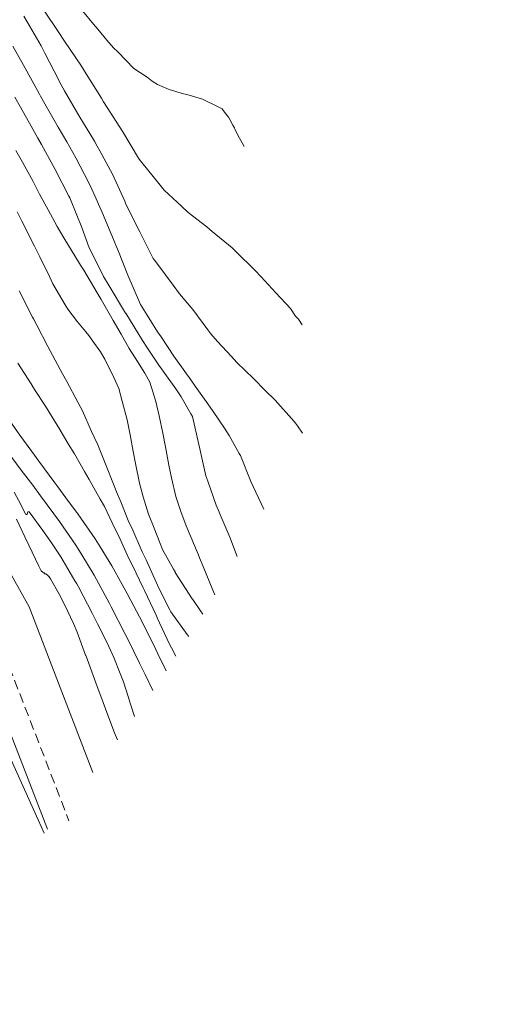
# Model space of a CAD drawing. Extents: x -1480985 to 2119918, y -1476501 to 10624563.
# Drawn here: x 760914 to 760940, y 9273741 to 9273792 of the extents above; entities that cross this region are included whole.
import ezdxf

# ---------------------------------------------------------------- set-up
doc = ezdxf.new("R2010")
doc.units = 0
doc.linetypes.add('DASHED', pattern=[0.75, 0.5, -0.25])
for name, color, linetype, lineweight in [('ALIGNMENT', 5, 'CONTINUOUS', 30), ('CONTOURS', 7, 'CONTINUOUS', 0), ('CONTOURS_IDX', 15, 'CONTINUOUS', 0)]:
    doc.layers.add(name, color=color, linetype=linetype, lineweight=lineweight)
doc.layers.add('Borde Carretera', color=6, linetype='CONTINUOUS')
doc.layers.add('DES_CUNETA', color=7, linetype='CONTINUOUS')

msp = doc.modelspace()

# ---------------------------------------------------------------- linework, layer by layer
at = {"layer": 'ALIGNMENT', "linetype": 'DASHED', "lineweight": 9}
msp.add_lwpolyline([(760909.237, 9273770.189), (760916.9538, 9273750.2888)], dxfattribs=at)
at = {"layer": 'ALIGNMENT', "lineweight": 9}
msp.add_lwpolyline([(760908.1181, 9273769.7552), (760915.8349, 9273749.8549)], dxfattribs=at)
at = {"layer": 'Borde Carretera', "lineweight": 0}
for points in [[(760781.7026, 9273732.0105, 2425.5699), (760784.836, 9273735.569, 2425.6547), (760790.6949, 9273743.327, 2425.9278), (760794.0733, 9273752.549, 2426.3596), (760795.931, 9273762.728, 2426.9434), (760796.1028, 9273772.594, 2427.6002), (760797.0628, 9273782.263, 2428.2094), (760799.8052, 9273795.065, 2428.7323), (760809.2692, 9273804.374, 2429.1622), (760819.4718, 9273809.576, 2429.3766), (760828.3424, 9273814.164, 2429.6852), (760837.0389, 9273818.279, 2430.0779), (760846.8121, 9273822.912, 2430.6509), (760856.9511, 9273826.396, 2431.2514), (760867.9133, 9273827.495, 2431.8404), (760881.9002, 9273818.687, 2432.7548), (760890.7023, 9273808.072, 2433.482), (760896.2219, 9273796.933, 2434.2946), (760900.894, 9273788.115, 2434.8383), (760905.5533, 9273778.883, 2435.433), (760910.0231, 9273770.092, 2436.0614), (760914.8719, 9273761.426, 2436.4049), (760918.2003, 9273752.8006, 2436.653)], [(760915.6566, 9273749.6418, 2436.7991), (760915.352, 9273750.339, 2436.7669), (760911.14, 9273759.612, 2436.3567), (760906.7585, 9273768.418, 2435.9769), (760902.0041, 9273777.262, 2435.4703), (760896.9376, 9273785.959, 2434.8715), (760892.6447, 9273795.129, 2434.2369), (760887.3577, 9273804.358, 2433.3771), (760880.276, 9273814.38, 2432.5162), (760868.0909, 9273820.908, 2431.3189), (760857.6766, 9273822.141, 2430.8395), (760848.0819, 9273818.227, 2430.5142), (760838.7931, 9273814.423, 2430.1055), (760830.2315, 9273810.501, 2429.7342), (760820.8213, 9273806.028, 2429.2788), (760811.4679, 9273801.58, 2428.68), (760804.6265, 9273792.38, 2428.0537), (760800.8054, 9273781.58, 2427.7003), (760800.1135, 9273771.676, 2427.4156), (760799.1343, 9273761.582, 2426.9177), (760798.1101, 9273751.473, 2426.2865), (760794.743, 9273741.777, 2426.2245), (760788.5769, 9273733.005, 2425.6429), (760785.1047, 9273729.7308, 2425.5808)]]:
    msp.add_polyline3d(points, dxfattribs=at)
at = {"layer": 'CONTOURS', "color": 8, "linetype": 'Continuous', "lineweight": 0}
for points in [[(760917.6514, 9273792.4289), (760918.2349, 9273791.7491), (760918.4626, 9273791.477), (760918.9311, 9273790.9104), (760919.2773, 9273790.5114), (760919.497, 9273790.2992), (760920.3305, 9273789.437), (760921.0168, 9273788.9851), (760921.2784, 9273788.7739), (760921.5685, 9273788.6058), (760922.1675, 9273788.3403), (760922.9203, 9273788.1133), (760923.0097, 9273788.0903), (760923.2057, 9273788.0398), (760923.9119, 9273787.8448), (760924.7172, 9273787.4413), (760924.9356, 9273787.3285), (760924.9485, 9273787.3154), (760924.9567, 9273787.3081), (760925.1306, 9273787.068), (760925.2525, 9273786.8927), (760925.3265, 9273786.7768), (760925.4953, 9273786.4795), (760925.5649, 9273786.3502), (760925.5987, 9273786.2815), (760925.8392, 9273785.8088), (760925.9718, 9273785.5653), (760926.0782, 9273785.3799)], [(760914.595, 9273792.1543), (760914.7701, 9273791.8626), (760915.4987, 9273790.612), (760915.6981, 9273790.2334), (760916.1788, 9273789.2948), (760916.5497, 9273788.5901), (760916.72, 9273788.276), (760917.4752, 9273786.9878), (760918.2776, 9273785.6494), (760918.4278, 9273785.4004), (760918.5553, 9273785.1537), (760919.2164, 9273783.9393), (760919.8547, 9273782.5263), (760919.9032, 9273782.4217), (760919.9561, 9273782.2989), (760920.6505, 9273780.9377), (760921.341, 9273779.5511), (760921.4079, 9273779.4631), (760921.5731, 9273779.2401), (760922.3854, 9273778.1624), (760922.7036, 9273777.712), (760923.4072, 9273776.8897), (760924.1792, 9273775.8267), (760924.3472, 9273775.6259), (760924.6879, 9273775.2314), (760925.4179, 9273774.4448), (760925.7, 9273774.1408), (760926.5598, 9273773.3086), (760927.1724, 9273772.6688), (760927.6921, 9273772.1664), (760928.6767, 9273771.0556), (760928.7466, 9273770.975), (760928.8473, 9273770.8401), (760929.1164, 9273770.4595)], [(760914.0312, 9273790.5994), (760914.5808, 9273789.614), (760915.3939, 9273788.1412), (760915.475, 9273787.9943), (760915.6301, 9273787.7174), (760916.3865, 9273786.3842), (760916.8358, 9273785.6146), (760917.3143, 9273784.7832), (760917.7612, 9273783.9206), (760918.0825, 9273783.3107), (760918.3767, 9273782.6457), (760918.7569, 9273781.7863), (760919.2228, 9273780.6559), (760919.4001, 9273780.2445), (760919.5396, 9273779.919), (760920.014, 9273778.6866), (760920.6213, 9273777.2797), (760920.6866, 9273777.16), (760920.9453, 9273776.7273), (760921.5631, 9273775.7365), (760921.7495, 9273775.4636), (760922.4116, 9273774.4691), (760922.5813, 9273774.2257), (760923.2989, 9273773.2247), (760923.529, 9273772.8941), (760924.1835, 9273771.9786), (760924.4566, 9273771.5786), (760925.0443, 9273770.7185), (760925.2978, 9273770.3331), (760925.8176, 9273769.4065), (760925.888, 9273769.2905), (760926.4254, 9273767.9419), (760926.8287, 9273767.0876), (760927.099, 9273766.5063)], [(760914.1329, 9273787.9502), (760914.4322, 9273787.4162), (760914.9841, 9273786.436), (760915.3328, 9273785.8001), (760915.5208, 9273785.4703), (760916.2326, 9273784.1835), (760916.9507, 9273782.7977), (760916.9966, 9273782.7087), (760917.0375, 9273782.6153), (760917.6257, 9273781.1592), (760918.0097, 9273780.0942), (760918.2566, 9273779.6055), (760918.7573, 9273778.6145), (760919.0442, 9273778.1293), (760919.9039, 9273776.7098), (760919.9101, 9273776.6997), (760919.9126, 9273776.6956), (760920.7807, 9273775.2727), (760921.0071, 9273774.9332), (760921.6262, 9273774.0035), (760921.8621, 9273773.6765), (760922.5164, 9273772.7607), (760922.8037, 9273772.3498), (760923.3026, 9273771.4564), (760923.3799, 9273771.3185), (760923.716, 9273769.8604), (760923.7719, 9273769.6468), (760924.0864, 9273768.2302), (760924.1786, 9273767.9631), (760924.6125, 9273766.7062), (760924.9617, 9273765.8937), (760925.332, 9273765.0474), (760925.7198, 9273764.0305)], [(760914.1934, 9273785.1653), (760914.5367, 9273784.5509), (760915.0856, 9273783.5477), (760915.4114, 9273782.8943), (760915.875, 9273782.0797), (760916.3428, 9273781.2167), (760916.6939, 9273780.6221), (760917.5013, 9273779.2943), (760917.562, 9273779.1937), (760917.7203, 9273778.9364), (760918.4163, 9273777.7571), (760918.6268, 9273777.4074), (760919.2595, 9273776.3139), (760919.6719, 9273775.6072), (760920.085, 9273774.8603), (760920.5275, 9273774.1903), (760920.8953, 9273773.5702), (760921.1717, 9273773.104), (760921.4719, 9273772.0959), (760921.6498, 9273771.3626), (760921.8358, 9273770.4614), (760921.9722, 9273769.7472), (760922.1487, 9273768.7921), (760922.2905, 9273768.1351), (760922.5164, 9273767.1601), (760922.7805, 9273766.3841), (760923.0488, 9273765.6404), (760923.6735, 9273764.1595), (760923.7561, 9273763.9733), (760923.9355, 9273763.5251), (760924.4426, 9273762.2921), (760924.5427, 9273762.0395)], [(760914.364, 9273777.8571), (760915.0578, 9273776.5007), (760915.1023, 9273776.4113), (760915.273, 9273776.0785), (760915.8475, 9273774.9694), (760915.9737, 9273774.7409), (760916.6162, 9273773.5404), (760916.8394, 9273773.1381), (760917.4086, 9273772.0756), (760917.6554, 9273771.6181), (760918.1341, 9273770.5508), (760918.4482, 9273769.8543), (760918.8001, 9273768.986), (760919.3465, 9273767.6309), (760919.4351, 9273767.4074), (760919.6478, 9273766.8817), (760920.0789, 9273765.8327), (760920.2184, 9273765.5226), (760920.7733, 9273764.2806), (760920.9706, 9273763.8572), (760921.487, 9273762.7093), (760921.6343, 9273762.3856), (760922.2037, 9273761.269), (760922.2454, 9273761.1882), (760922.26, 9273761.1659), (760923.1108, 9273759.9801), (760923.1876, 9273759.8702)], [(760922.5254, 9273758.8531), (760922.2906, 9273759.2887), (760922.1924, 9273759.471), (760921.5504, 9273760.8481), (760921.5443, 9273760.8615), (760921.4903, 9273760.9781), (760920.8932, 9273762.2676), (760920.8224, 9273762.413), (760920.2622, 9273763.5687), (760920.0618, 9273763.9634), (760919.5424, 9273765.0885), (760919.335, 9273765.5011), (760918.7984, 9273766.6398), (760918.5839, 9273767.0157), (760918.0097, 9273768.0412), (760917.7603, 9273768.4633), (760917.2355, 9273769.3791), (760916.9179, 9273769.9005), (760916.4759, 9273770.6534), (760916.0545, 9273771.326), (760915.7332, 9273771.8542), (760915.164, 9273772.7366), (760914.9894, 9273773.0264), (760914.2876, 9273774.106)], [(760913.6227, 9273771.4439), (760914.3874, 9273770.354), (760915.0116, 9273769.4972), (760915.3762, 9273769.0065), (760916.2193, 9273767.8801), (760916.3804, 9273767.6681), (760916.9331, 9273766.9079), (760917.3698, 9273766.3224), (760917.4109, 9273766.2632), (760918.3224, 9273764.9603), (760918.5844, 9273764.5329), (760919.1918, 9273763.555), (760919.7292, 9273762.5754), (760920.0193, 9273762.0448), (760920.7771, 9273760.6039), (760920.8205, 9273760.5211), (760921.0092, 9273760.15), (760921.4821, 9273759.1924), (760921.5868, 9273758.9749), (760922.0145, 9273758.0866)], [(760913.9811, 9273769.1945), (760914.4717, 9273768.5313), (760915.0655, 9273767.7455), (760915.4768, 9273767.1965), (760916.1633, 9273766.2539), (760916.461, 9273765.8507), (760917.3048, 9273764.6246), (760917.4033, 9273764.4833), (760917.6202, 9273764.1273), (760918.2624, 9273763.0727), (760919.0563, 9273761.5897), (760919.0749, 9273761.5547), (760919.1478, 9273761.4132), (760919.8651, 9273760.0252), (760920.0286, 9273759.699), (760920.6326, 9273758.484), (760920.9211, 9273757.8935), (760921.3129, 9273757.0582)], [(760919.4763, 9273754.4895), (760919.3319, 9273754.8698), (760919.036, 9273755.6473), (760918.5575, 9273756.9151), (760918.4273, 9273757.2771), (760917.8404, 9273758.8458), (760917.8272, 9273758.887), (760917.8198, 9273758.9089), (760917.3735, 9273760.101), (760917.1839, 9273760.5552), (760916.7368, 9273761.5105), (760916.4236, 9273762.1184), (760915.983, 9273762.876), (760915.925, 9273762.9719), (760915.8669, 9273763.0274), (760915.8247, 9273763.0919), (760915.7769, 9273763.0969), (760915.7433, 9273763.1432), (760915.694, 9273763.1438), (760915.666, 9273763.1795), (760915.6105, 9273763.1926), (760915.5873, 9273763.2207), (760915.5158, 9273763.2768), (760915.499, 9273763.297), (760915.3876, 9273763.5328), (760914.8635, 9273764.6225), (760914.6542, 9273765.0671), (760914.2181, 9273765.9846)]]:
    msp.add_lwpolyline(points, dxfattribs=at)
at = {"layer": 'CONTOURS_IDX', "color": 250, "linetype": 'Continuous', "lineweight": 9}
for points in [[(760915.6756, 9273792.4257), (760916.3872, 9273791.367), (760916.7236, 9273790.8614), (760917.5994, 9273789.5581), (760917.7586, 9273789.2889), (760918.646, 9273787.8923), (760918.7561, 9273787.6978), (760918.938, 9273787.3967), (760919.763, 9273786.1406), (760920.5681, 9273784.7595), (760920.6061, 9273784.7119), (760920.7447, 9273784.5446), (760921.6371, 9273783.445), (760921.9037, 9273783.1022), (760922.8163, 9273782.2718), (760923.1656, 9273781.9423), (760924.1346, 9273781.1865), (760924.4018, 9273780.9549), (760925.4583, 9273780.1046), (760925.6457, 9273779.916), (760926.6367, 9273778.9308), (760926.969, 9273778.5936), (760927.7277, 9273777.7625), (760928.4823, 9273776.9409), (760928.7541, 9273776.548), (760928.9045, 9273776.3805), (760929.1027, 9273776.1027)], [(760923.9216, 9273761.0298), (760923.7959, 9273761.2146), (760923.3979, 9273761.7917), (760923.3669, 9273761.8358), (760922.4917, 9273763.2131), (760922.475, 9273763.2386), (760922.4019, 9273763.3745), (760921.832, 9273764.4104), (760921.6987, 9273764.7202), (760921.3976, 9273765.5055), (760921.0934, 9273766.2445), (760920.8184, 9273767.1354), (760920.6214, 9273767.8523), (760920.4143, 9273768.8799), (760920.2956, 9273769.5015), (760920.1341, 9273770.3679), (760919.9822, 9273771.1543), (760919.7266, 9273772.1193), (760919.5455, 9273772.7721), (760919.2935, 9273773.3601), (760918.8252, 9273774.3095), (760918.5885, 9273774.6965), (760918.192, 9273775.2453), (760917.9814, 9273775.5364), (760917.8247, 9273775.734), (760917.4019, 9273776.2577), (760916.9012, 9273776.9151), (760916.8077, 9273777.0423), (760916.7528, 9273777.1382), (760916.1184, 9273778.2334), (760915.94, 9273778.6017), (760915.4423, 9273779.6248), (760915.2328, 9273780.0529), (760915.1627, 9273780.1922), (760914.5054, 9273781.4949), (760914.2475, 9273781.9781)], [(760920.3638, 9273755.7093), (760920.1906, 9273756.2555), (760920.1445, 9273756.412), (760920.0517, 9273756.7017), (760919.7908, 9273757.5192), (760919.6252, 9273757.9429), (760919.2969, 9273758.7761), (760918.9342, 9273759.5421), (760918.447, 9273760.536), (760918.1678, 9273761.084), (760917.4431, 9273762.4605), (760917.3652, 9273762.607), (760917.2664, 9273762.772), (760916.5209, 9273764.0254), (760916.0007, 9273764.7934), (760915.5882, 9273765.3978), (760914.8783, 9273766.3626), (760914.8585, 9273766.3658), (760914.8131, 9273766.3538), (760914.8015, 9273766.3279), (760914.7794, 9273766.2454), (760914.7634, 9273766.2212), (760914.7173, 9273766.2267), (760914.6913, 9273766.2385), (760914.4413, 9273766.737), (760914.1048, 9273767.386)]]:
    msp.add_lwpolyline(points, dxfattribs=at)
at = {"layer": 'DES_CUNETA'}
msp.add_circle((749002.0479, 9253647.469), 1370915.7477, dxfattribs=at)

doc.saveas('drawing.dxf')
